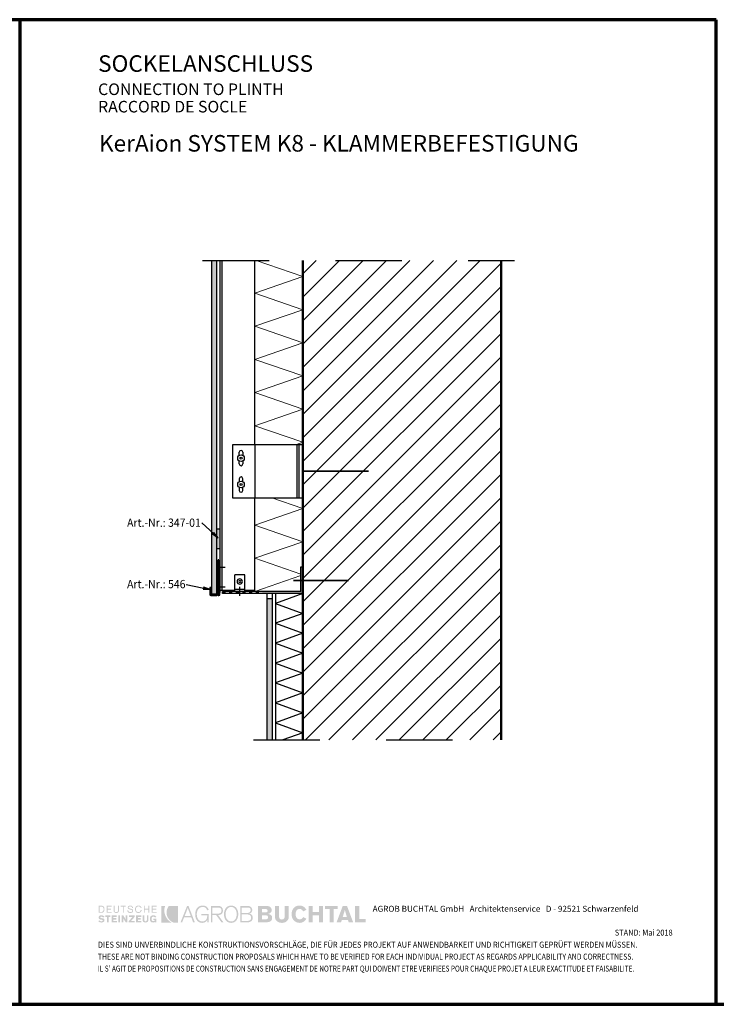
# Model space of a CAD drawing. Units: metres. Extents: x -7.9 to 6.8, y 0.7 to 2.2.
# Drawn here: x 0.5 to 1.5, y 0.7 to 2.2 of the extents above; entities that cross this region are included whole.
import ezdxf

# ---------------------------------------------------------------- set-up
doc = ezdxf.new("R2010")
doc.units = ezdxf.units.M
for name, pattern in [('AUSGEZOGEN', [0]), ('STRICHPUNKT2_S5', [0.05, 0.035, -0.005, 0.005, -0.005]), ('VERDECKT2_S2', [0.015, 0.01, -0.005])]:
    doc.linetypes.add(name, pattern=pattern)
for name, color, linetype in [('XR$10$TB_1109_1', 7, 'AUSGEZOGEN'), ('XR$8$TB_1107_1', 7, 'AUSGEZOGEN'), ('XR$9$TB_1108_1', 7, 'AUSGEZOGEN')]:
    doc.layers.add(name, color=color, linetype=linetype)
doc.styles.add('ARIAL', font='ARIAL.TTF')

msp = doc.modelspace()

# ---------------------------------------------------------------- hatches: boundary and pattern name
at = {"layer": 'XR$9$TB_1108_1', "linetype": 'AUSGEZOGEN', "lineweight": 25, "transparency": 33554687}
msp.add_hatch(color=9, dxfattribs=at).paths.add_polyline_path([(0.7712, 1.33693), (0.77119, 1.84003), (0.76319, 1.84003), (0.7632, 1.33693)])
at = {"layer": 'XR$9$TB_1108_1', "linetype": 'STRICHPUNKT2_S5', "lineweight": -3, "transparency": 33554687}
h = msp.add_hatch(dxfattribs=at)
h.set_pattern_fill('SCHRAFFUR_3', scale=0.005, angle=315, style=0, pattern_type=2)
h.set_pattern_definition([(45, (0, 0), (-0.0353553, 0.0353553), []), (45, (-0.01768, 0.01768), (-0.0353553, 0.0353553), [])])
h.paths.add_polyline_path([(1.1996, 1.11695), (1.1996, 1.84003), (0.9006, 1.84003), (0.9006, 1.11695)], flags=0)
at = {"layer": 'XR$9$TB_1108_1', "linetype": 'AUSGEZOGEN', "lineweight": -3, "transparency": 33554687}
for color, points in [(7, [(0.76456, 1.42745), (0.77335, 1.42151), (0.76658, 1.42967)]), (8, [(0.7756, 1.40493), (0.7756, 1.43493), (0.7712, 1.43493), (0.7712, 1.40493)]), (7, [(0.75079, 1.34424), (0.76136, 1.34348), (0.75142, 1.34717)])]:
    msp.add_hatch(color=color, dxfattribs=at).paths.add_polyline_path(points)
at = {"layer": 'XR$9$TB_1108_1', "linetype": 'STRICHPUNKT2_S5', "lineweight": 25, "true_color": 0x000000, "transparency": 33554687}
for points in [[(0.8976, 1.37773), (0.8976, 1.34073), (0.8396, 1.34073), (0.8396, 1.33773), (0.9006, 1.33773), (0.9006, 1.37773)], [(0.7846, 1.33773), (0.7846, 1.34073), (0.7796, 1.34073), (0.7796, 1.33773)], [(0.7946, 1.33773), (0.7946, 1.34073), (0.7896, 1.34073), (0.7896, 1.33773)], [(0.8046, 1.33773), (0.8046, 1.34073), (0.7996, 1.34073), (0.7996, 1.33773)], [(0.8146, 1.33773), (0.8146, 1.34073), (0.8096, 1.34073), (0.8096, 1.33773)], [(0.8246, 1.33773), (0.8246, 1.34073), (0.8196, 1.34073), (0.8196, 1.33773)], [(0.8346, 1.33773), (0.8346, 1.34073), (0.8296, 1.34073), (0.8296, 1.33773)]]:
    msp.add_hatch(color=18, dxfattribs=at).paths.add_polyline_path(points)
at = {"layer": 'XR$9$TB_1108_1', "linetype": 'STRICHPUNKT2_S5', "lineweight": 25, "transparency": 33554687}
msp.add_hatch(color=9, dxfattribs=at).paths.add_polyline_path([(0.8546, 1.11695), (0.8546, 1.32973), (0.8466, 1.32973), (0.8466, 1.11695)])
at = {"layer": 'XR$9$TB_1108_1', "linetype": 'AUSGEZOGEN', "lineweight": 35, "true_color": 0x000000, "transparency": 33554687}
h = msp.add_hatch(color=18, dxfattribs=at)
h.paths.add_polyline_path([(0.59328, 0.85609), (0.59728, 0.85609), (0.59785, 0.85612), (0.59838, 0.8562), (0.59888, 0.85633), (0.59933, 0.85651), (0.59974, 0.85673), (0.60011, 0.85701), (0.60074, 0.85766), (0.60099, 0.85803), (0.60121, 0.85845), (0.60154, 0.85934), (0.60174, 0.86034), (0.6018, 0.86141), (0.60174, 0.86256), (0.60154, 0.86359), (0.60139, 0.86406), (0.60121, 0.8645), (0.60099, 0.8649), (0.60074, 0.86527), (0.60011, 0.86589), (0.59974, 0.86614), (0.59933, 0.86635), (0.59888, 0.86652), (0.59838, 0.86664), (0.59728, 0.86674), (0.59328, 0.86674)])
h.paths.add_polyline_path([(0.60499, 0.85609), (0.61271, 0.85609), (0.61271, 0.85742), (0.60659, 0.85742), (0.60659, 0.86088), (0.61164, 0.86088), (0.61164, 0.86221), (0.60659, 0.86221), (0.60659, 0.86541), (0.61244, 0.86541), (0.61244, 0.86674), (0.60499, 0.86674)])
h.paths.add_polyline_path([(0.62228, 0.86674), (0.62228, 0.85982), (0.62225, 0.85917), (0.62214, 0.85862), (0.62193, 0.85815), (0.62165, 0.85779), (0.62128, 0.85751), (0.62083, 0.85731), (0.62028, 0.85719), (0.61963, 0.85716), (0.61898, 0.85719), (0.61843, 0.85731), (0.61797, 0.85751), (0.61759, 0.85779), (0.61732, 0.85815), (0.61712, 0.85862), (0.61701, 0.85917), (0.61696, 0.85982), (0.61696, 0.86674), (0.61563, 0.86674), (0.61563, 0.85955), (0.61571, 0.8587), (0.61592, 0.85796), (0.61626, 0.85732), (0.61673, 0.85679), (0.61731, 0.85638), (0.618, 0.85607), (0.61877, 0.85589), (0.61963, 0.85583), (0.62049, 0.85589), (0.62126, 0.85607), (0.62194, 0.85638), (0.62252, 0.85679), (0.62299, 0.85732), (0.62333, 0.85796), (0.62355, 0.8587), (0.62362, 0.85955), (0.62362, 0.86674)])
h.paths.add_polyline_path([(0.62628, 0.86674), (0.62628, 0.86541), (0.62947, 0.86541), (0.62947, 0.85609), (0.6308, 0.85609), (0.6308, 0.86541), (0.63399, 0.86541), (0.63399, 0.86674)])
h.paths.add_polyline_path([(0.63699, 0.86317), (0.6372, 0.86265), (0.63753, 0.86224), (0.63795, 0.8619), (0.63846, 0.86163), (0.63903, 0.86143), (0.64024, 0.86111), (0.64146, 0.86084), (0.64203, 0.86068), (0.64253, 0.86048), (0.64296, 0.86023), (0.64329, 0.85991), (0.6435, 0.85952), (0.64357, 0.85902), (0.64351, 0.85856), (0.64334, 0.85817), (0.64308, 0.85784), (0.64274, 0.85759), (0.64233, 0.85739), (0.64188, 0.85727), (0.64141, 0.85718), (0.64091, 0.85716), (0.64024, 0.85719), (0.63966, 0.85731), (0.63915, 0.85751), (0.63872, 0.85779), (0.63836, 0.85815), (0.63806, 0.85862), (0.63785, 0.85917), (0.63772, 0.85982), (0.63639, 0.85955), (0.63648, 0.85863), (0.6366, 0.85822), (0.63675, 0.85785), (0.63696, 0.85751), (0.63719, 0.8572), (0.63775, 0.85669), (0.63842, 0.8563), (0.63919, 0.85604), (0.64002, 0.85588), (0.64091, 0.85583), (0.64169, 0.85588), (0.64243, 0.85603), (0.64311, 0.85629), (0.64371, 0.85666), (0.6442, 0.85714), (0.64458, 0.85773), (0.64471, 0.85808), (0.64482, 0.85845), (0.6449, 0.85929), (0.64482, 0.86001), (0.64461, 0.86061), (0.64428, 0.86108), (0.64386, 0.86146), (0.64336, 0.86175), (0.6428, 0.86198), (0.64157, 0.86231), (0.64035, 0.86258), (0.6398, 0.86273), (0.63929, 0.86292), (0.63886, 0.86315), (0.63853, 0.86346), (0.63832, 0.86385), (0.63825, 0.86435), (0.63831, 0.8647), (0.63848, 0.865), (0.63872, 0.86523), (0.63904, 0.86541), (0.63942, 0.86553), (0.63982, 0.86561), (0.64065, 0.86567), (0.64122, 0.86565), (0.64173, 0.86556), (0.64219, 0.86542), (0.64257, 0.86521), (0.64288, 0.86491), (0.64311, 0.86455), (0.64326, 0.86409), (0.6433, 0.86354), (0.6449, 0.86354), (0.64465, 0.86438), (0.64431, 0.8651), (0.64388, 0.86569), (0.64337, 0.86617), (0.64278, 0.86653), (0.64213, 0.8668), (0.64142, 0.86695), (0.64065, 0.867), (0.63995, 0.86696), (0.63927, 0.8668), (0.63865, 0.86655), (0.63808, 0.86621), (0.63761, 0.86576), (0.63724, 0.86521), (0.637, 0.86456), (0.63692, 0.8638)])
h.paths.add_polyline_path([(0.64922, 0.86228), (0.6494, 0.86309), (0.64972, 0.86381), (0.65016, 0.86444), (0.65071, 0.86496), (0.6514, 0.86534), (0.65222, 0.86558), (0.65315, 0.86567), (0.65365, 0.86564), (0.65417, 0.86552), (0.65467, 0.86533), (0.65515, 0.86507), (0.65557, 0.86474), (0.65592, 0.86433), (0.65618, 0.86384), (0.65634, 0.86327), (0.65768, 0.86354), (0.65741, 0.86438), (0.65704, 0.8651), (0.65657, 0.86569), (0.65601, 0.86617), (0.65538, 0.86653), (0.65468, 0.8668), (0.65393, 0.86695), (0.65315, 0.867), (0.65252, 0.86697), (0.65192, 0.86689), (0.65137, 0.86676), (0.65086, 0.86658), (0.65038, 0.86635), (0.64994, 0.86608), (0.64955, 0.86576), (0.64919, 0.86541), (0.64887, 0.86501), (0.6486, 0.86458), (0.64837, 0.86413), (0.64818, 0.86363), (0.64791, 0.86257), (0.64783, 0.86141), (0.64791, 0.86026), (0.64818, 0.8592), (0.64837, 0.8587), (0.6486, 0.85824), (0.64887, 0.85781), (0.64919, 0.85742), (0.64955, 0.85707), (0.64994, 0.85675), (0.65038, 0.85648), (0.65086, 0.85625), (0.65137, 0.85607), (0.65192, 0.85594), (0.65252, 0.85585), (0.65315, 0.85583), (0.65395, 0.8559), (0.65472, 0.85612), (0.65546, 0.85647), (0.65615, 0.85695), (0.65675, 0.85757), (0.65726, 0.8583), (0.65767, 0.85913), (0.65794, 0.86009), (0.65634, 0.86009), (0.65619, 0.85943), (0.65595, 0.85884), (0.65563, 0.85834), (0.65525, 0.85792), (0.65479, 0.85759), (0.65429, 0.85736), (0.65374, 0.85721), (0.65315, 0.85716), (0.65222, 0.85724), (0.6514, 0.85748), (0.65071, 0.85787), (0.65016, 0.85839), (0.64972, 0.85901), (0.6494, 0.85974), (0.64922, 0.86054), (0.64916, 0.86141)])
h.paths.add_polyline_path([(0.66113, 0.85609), (0.66246, 0.85609), (0.66246, 0.86088), (0.66804, 0.86088), (0.66804, 0.85609), (0.66965, 0.85609), (0.66965, 0.86674), (0.66804, 0.86674), (0.66804, 0.86221), (0.66246, 0.86221), (0.66246, 0.86674), (0.66113, 0.86674)])
h.paths.add_polyline_path([(0.6731, 0.85609), (0.68056, 0.85609), (0.68056, 0.85742), (0.67444, 0.85742), (0.67444, 0.86088), (0.67975, 0.86088), (0.67975, 0.86221), (0.67444, 0.86221), (0.67444, 0.86541), (0.68056, 0.86541), (0.68056, 0.86674), (0.6731, 0.86674)])
h.paths.add_polyline_path([(0.59581, 0.84853), (0.59551, 0.84882), (0.59544, 0.84898), (0.59542, 0.84918), (0.59546, 0.84945), (0.59559, 0.84968), (0.59577, 0.84986), (0.59601, 0.85001), (0.59653, 0.85018), (0.59701, 0.85024), (0.5978, 0.85015), (0.59818, 0.85003), (0.59854, 0.84987), (0.59918, 0.84945), (0.59967, 0.84891), (0.6018, 0.85024), (0.60129, 0.85072), (0.60076, 0.85114), (0.60021, 0.85149), (0.59964, 0.85181), (0.59905, 0.85204), (0.59847, 0.85223), (0.59787, 0.85233), (0.59728, 0.85236), (0.59641, 0.85232), (0.5956, 0.85216), (0.59488, 0.85191), (0.59425, 0.85154), (0.59373, 0.85105), (0.59335, 0.85046), (0.59321, 0.85012), (0.5931, 0.84974), (0.59302, 0.84891), (0.59307, 0.84833), (0.59323, 0.84781), (0.59348, 0.84735), (0.59381, 0.84693), (0.59424, 0.84658), (0.59474, 0.84631), (0.59533, 0.8461), (0.59597, 0.84596), (0.5981, 0.84552), (0.59857, 0.84541), (0.59889, 0.84524), (0.59908, 0.845), (0.59914, 0.84465), (0.59909, 0.84437), (0.59896, 0.84411), (0.59876, 0.84388), (0.5985, 0.84369), (0.59822, 0.84353), (0.5979, 0.84342), (0.59728, 0.84332), (0.59637, 0.84342), (0.59598, 0.84353), (0.59561, 0.84369), (0.59496, 0.84411), (0.59435, 0.84465), (0.59222, 0.84359), (0.59281, 0.84304), (0.59338, 0.84258), (0.59394, 0.84222), (0.59452, 0.84192), (0.5951, 0.84171), (0.5957, 0.84157), (0.59633, 0.84148), (0.59701, 0.84146), (0.59775, 0.84149), (0.59854, 0.84159), (0.59935, 0.84179), (0.60011, 0.84212), (0.60045, 0.84234), (0.60078, 0.8426), (0.60106, 0.8429), (0.60132, 0.84326), (0.60152, 0.84365), (0.60167, 0.84411), (0.60176, 0.84462), (0.6018, 0.84518), (0.60176, 0.84561), (0.60166, 0.846), (0.60151, 0.84633), (0.60131, 0.84662), (0.60105, 0.84688), (0.60077, 0.8471), (0.60009, 0.84745), (0.59933, 0.84768), (0.59852, 0.84786), (0.59701, 0.84811), (0.59631, 0.8483)])
h.paths.add_polyline_path([(0.60819, 0.84997), (0.61084, 0.84997), (0.61084, 0.8521), (0.60286, 0.8521), (0.60286, 0.84997), (0.60552, 0.84997), (0.60552, 0.84173), (0.60819, 0.84173)])
h.paths.add_polyline_path([(0.61271, 0.84173), (0.62069, 0.84173), (0.62069, 0.84359), (0.6151, 0.84359), (0.6151, 0.84598), (0.61989, 0.84598), (0.61989, 0.84811), (0.6151, 0.84811), (0.6151, 0.84997), (0.62016, 0.84997), (0.62016, 0.8521), (0.61271, 0.8521)])
h.paths.add_polyline_path([(0.62255, 0.84173), (0.62521, 0.84173), (0.62521, 0.8521), (0.62255, 0.8521)])
h.paths.add_polyline_path([(0.63, 0.84173), (0.63, 0.84811), (0.63372, 0.84173), (0.63639, 0.84173), (0.63639, 0.8521), (0.63399, 0.8521), (0.63399, 0.84545), (0.63027, 0.8521), (0.6276, 0.8521), (0.6276, 0.84173)])
h.paths.add_polyline_path([(0.6473, 0.84997), (0.6473, 0.8521), (0.63878, 0.8521), (0.63878, 0.84997), (0.6441, 0.84997), (0.63851, 0.84359), (0.63851, 0.84173), (0.6473, 0.84173), (0.6473, 0.84359), (0.64171, 0.84359)])
h.paths.add_polyline_path([(0.64942, 0.84173), (0.65741, 0.84173), (0.65741, 0.84359), (0.65209, 0.84359), (0.65209, 0.84598), (0.6566, 0.84598), (0.6566, 0.84811), (0.65209, 0.84811), (0.65209, 0.84997), (0.65714, 0.84997), (0.65714, 0.8521), (0.64942, 0.8521)])
h.paths.add_polyline_path([(0.66193, 0.8521), (0.65927, 0.8521), (0.65927, 0.84518), (0.6593, 0.84471), (0.65938, 0.84426), (0.65951, 0.84385), (0.65967, 0.84348), (0.66014, 0.84284), (0.66074, 0.84233), (0.66142, 0.84194), (0.66218, 0.84167), (0.66299, 0.84151), (0.66379, 0.84146), (0.66451, 0.84151), (0.66524, 0.84167), (0.66596, 0.84194), (0.66662, 0.84233), (0.66719, 0.84284), (0.66764, 0.84348), (0.66782, 0.84385), (0.66794, 0.84426), (0.66802, 0.84471), (0.66804, 0.84518), (0.66804, 0.8521), (0.66565, 0.8521), (0.66565, 0.84545), (0.66563, 0.84506), (0.66555, 0.84467), (0.66542, 0.84431), (0.66522, 0.84398), (0.66497, 0.84372), (0.66465, 0.84351), (0.66425, 0.84337), (0.66379, 0.84332), (0.66333, 0.84337), (0.66294, 0.84351), (0.66262, 0.84372), (0.66237, 0.84398), (0.66216, 0.84431), (0.66204, 0.84467), (0.66195, 0.84506), (0.66193, 0.84545)])
h.paths.add_polyline_path([(0.67025, 0.84563), (0.67047, 0.84461), (0.67065, 0.84413), (0.67085, 0.84369), (0.67109, 0.84329), (0.67138, 0.84292), (0.67205, 0.8423), (0.67244, 0.84205), (0.67287, 0.84184), (0.67334, 0.84168), (0.67384, 0.84156), (0.67497, 0.84146), (0.67591, 0.84151), (0.67673, 0.84169), (0.67709, 0.84184), (0.6774, 0.84202), (0.67767, 0.84225), (0.67789, 0.84253), (0.67789, 0.84173), (0.68003, 0.84173), (0.68003, 0.84732), (0.6755, 0.84732), (0.6755, 0.84545), (0.67763, 0.84545), (0.67757, 0.84499), (0.67741, 0.8446), (0.67717, 0.84428), (0.67687, 0.84402), (0.67653, 0.84383), (0.67617, 0.84369), (0.6755, 0.84359), (0.67485, 0.84364), (0.6743, 0.84383), (0.67383, 0.84411), (0.67347, 0.84449), (0.67319, 0.84495), (0.67299, 0.84549), (0.67287, 0.84611), (0.67284, 0.84678), (0.67289, 0.84762), (0.67303, 0.84833), (0.67326, 0.84893), (0.67357, 0.84941), (0.67395, 0.84977), (0.67441, 0.85004), (0.67492, 0.85019), (0.6755, 0.85024), (0.67624, 0.85015), (0.67658, 0.85003), (0.67689, 0.84987), (0.67744, 0.84945), (0.67789, 0.84891), (0.68003, 0.84971), (0.67959, 0.85036), (0.67912, 0.85091), (0.6786, 0.85137), (0.67803, 0.85173), (0.67741, 0.85202), (0.67673, 0.85222), (0.676, 0.85233), (0.67523, 0.85236), (0.6746, 0.85234), (0.67403, 0.85225), (0.67349, 0.85213), (0.67298, 0.85194), (0.67252, 0.85171), (0.67211, 0.85144), (0.67174, 0.85113), (0.67141, 0.85077), (0.67111, 0.85038), (0.67087, 0.84996), (0.67066, 0.84949), (0.67048, 0.849), (0.67025, 0.84794), (0.67018, 0.84678)])
h.paths.add_polyline_path([(0.59701, 0.86541), (0.59784, 0.86533), (0.59856, 0.86511), (0.59915, 0.86478), (0.59964, 0.86431), (0.60001, 0.86373), (0.60026, 0.86304), (0.60042, 0.86228), (0.60046, 0.86141), (0.60042, 0.86055), (0.60026, 0.85978), (0.60001, 0.8591), (0.59964, 0.85852), (0.59915, 0.85805), (0.59856, 0.85771), (0.59784, 0.85749), (0.59701, 0.85742), (0.59461, 0.85742), (0.59461, 0.86541)], flags=16)
at = {"layer": 'XR$9$TB_1108_1', "linetype": 'AUSGEZOGEN', "lineweight": 35, "transparency": 33554687}
for points in [[(0.68747, 0.84146), (0.70264, 0.84146), (0.70136, 0.8423), (0.70011, 0.84321), (0.69891, 0.84422), (0.69778, 0.84532), (0.69672, 0.84651), (0.69575, 0.84782), (0.69488, 0.84924), (0.69412, 0.85077), (0.69366, 0.85177), (0.69325, 0.85278), (0.6929, 0.85378), (0.69261, 0.85479), (0.69221, 0.85682), (0.69202, 0.85882), (0.69206, 0.8608), (0.69229, 0.86274), (0.69271, 0.86464), (0.693, 0.86556), (0.69333, 0.86647), (0.68747, 0.86647)], [(0.70004, 0.84517), (0.70125, 0.84406), (0.70258, 0.84305), (0.70401, 0.84219), (0.70556, 0.84146), (0.71248, 0.84146), (0.71248, 0.86647), (0.69891, 0.86647), (0.69835, 0.86583), (0.69788, 0.86511), (0.69705, 0.86354), (0.69668, 0.86274), (0.69635, 0.86193), (0.69607, 0.86111), (0.69584, 0.86029), (0.69552, 0.85864), (0.69539, 0.85699), (0.69542, 0.85534), (0.69562, 0.85373), (0.69599, 0.85214), (0.69651, 0.85061), (0.69719, 0.84913), (0.69801, 0.84772), (0.69896, 0.8464)]]:
    msp.add_hatch(color=3, dxfattribs=at).paths.add_polyline_path(points)
at = {"layer": 'XR$9$TB_1108_1', "linetype": 'AUSGEZOGEN', "lineweight": 35, "true_color": 0x000000, "transparency": 33554687}
h = msp.add_hatch(color=18, dxfattribs=at)
h.paths.add_polyline_path([(0.72632, 0.86647), (0.71647, 0.84173), (0.71886, 0.84173), (0.72179, 0.84918), (0.7327, 0.84918), (0.73536, 0.84173), (0.73803, 0.84173), (0.72844, 0.86647)])
h.paths.add_polyline_path([(0.74095, 0.85397), (0.74098, 0.85492), (0.74108, 0.85588), (0.74123, 0.85685), (0.74146, 0.85781), (0.74175, 0.85873), (0.74211, 0.85964), (0.74254, 0.8605), (0.74304, 0.86131), (0.74362, 0.86206), (0.74426, 0.86275), (0.74498, 0.86337), (0.74577, 0.86388), (0.74664, 0.8643), (0.7476, 0.86461), (0.74862, 0.8648), (0.74973, 0.86488), (0.75105, 0.86479), (0.75223, 0.86457), (0.75277, 0.86439), (0.75328, 0.86417), (0.75374, 0.86391), (0.75418, 0.86361), (0.75497, 0.86287), (0.75564, 0.86195), (0.7562, 0.86085), (0.75665, 0.85955), (0.75904, 0.86088), (0.7583, 0.86229), (0.75743, 0.86352), (0.75647, 0.86457), (0.75594, 0.86503), (0.75538, 0.86544), (0.7548, 0.8658), (0.75417, 0.86611), (0.75351, 0.86639), (0.75283, 0.86661), (0.75135, 0.8669), (0.74973, 0.867), (0.74833, 0.86693), (0.74704, 0.86672), (0.74583, 0.86637), (0.74473, 0.8659), (0.74372, 0.86532), (0.74281, 0.86463), (0.74198, 0.86385), (0.74125, 0.86298), (0.74061, 0.86203), (0.74006, 0.86101), (0.73959, 0.85994), (0.73922, 0.8588), (0.73892, 0.85764), (0.73872, 0.85643), (0.73859, 0.8552), (0.73856, 0.85397), (0.73859, 0.85263), (0.73872, 0.85134), (0.73892, 0.85009), (0.73921, 0.84889), (0.73957, 0.84776), (0.74003, 0.84669), (0.74056, 0.84568), (0.74119, 0.84475), (0.74188, 0.84391), (0.74267, 0.84316), (0.74355, 0.84251), (0.7445, 0.84195), (0.74555, 0.84152), (0.74668, 0.84119), (0.74789, 0.841), (0.7492, 0.84092), (0.7503, 0.84099), (0.75141, 0.84118), (0.75249, 0.8415), (0.75352, 0.84196), (0.75448, 0.84255), (0.75534, 0.84329), (0.75607, 0.84416), (0.75637, 0.84465), (0.75665, 0.84518), (0.75665, 0.84173), (0.75877, 0.84173), (0.75877, 0.8545), (0.7476, 0.8545), (0.7476, 0.85236), (0.75665, 0.85236), (0.75665, 0.85104), (0.75655, 0.8497), (0.75623, 0.84833), (0.75599, 0.84766), (0.75569, 0.847), (0.75534, 0.84636), (0.75492, 0.84575), (0.75444, 0.84518), (0.75389, 0.84467), (0.75329, 0.84421), (0.75261, 0.84382), (0.75187, 0.8435), (0.75104, 0.84326), (0.75016, 0.8431), (0.7492, 0.84306), (0.74814, 0.84312), (0.74717, 0.84331), (0.74626, 0.84363), (0.74544, 0.84405), (0.74469, 0.84457), (0.74402, 0.84517), (0.74341, 0.84586), (0.74288, 0.84661), (0.74241, 0.84743), (0.74202, 0.84829), (0.74168, 0.8492), (0.74141, 0.85013), (0.74121, 0.85108), (0.74107, 0.85204), (0.74097, 0.85301)])
h.paths.add_polyline_path([(0.76223, 0.84173), (0.76462, 0.84173), (0.76462, 0.85263), (0.77021, 0.85263), (0.7782, 0.84173), (0.78112, 0.84173), (0.77314, 0.85263), (0.77475, 0.85283), (0.77549, 0.85301), (0.77618, 0.85323), (0.77682, 0.8535), (0.7774, 0.85382), (0.77794, 0.85419), (0.77843, 0.8546), (0.77887, 0.85506), (0.77924, 0.85556), (0.77957, 0.85611), (0.77984, 0.85672), (0.78005, 0.85736), (0.78021, 0.85804), (0.7803, 0.85878), (0.78032, 0.85955), (0.78022, 0.86085), (0.77991, 0.86209), (0.77967, 0.86269), (0.77939, 0.86326), (0.77903, 0.8638), (0.77863, 0.86431), (0.77816, 0.86478), (0.77764, 0.86519), (0.77705, 0.86556), (0.7764, 0.86588), (0.77568, 0.86613), (0.7749, 0.86631), (0.77406, 0.86643), (0.77314, 0.86647), (0.76223, 0.86647)])
h.paths.add_polyline_path([(0.78208, 0.85149), (0.78229, 0.85029), (0.78258, 0.84912), (0.78295, 0.848), (0.78341, 0.84691), (0.78395, 0.8459), (0.78458, 0.84495), (0.7853, 0.84408), (0.7861, 0.8433), (0.787, 0.84261), (0.78798, 0.84203), (0.78906, 0.84157), (0.79023, 0.84122), (0.79148, 0.841), (0.79282, 0.84092), (0.79413, 0.841), (0.79535, 0.84122), (0.79647, 0.84157), (0.79752, 0.84203), (0.79847, 0.84261), (0.79935, 0.8433), (0.80014, 0.84408), (0.80083, 0.84495), (0.80146, 0.8459), (0.80199, 0.84691), (0.80245, 0.848), (0.80281, 0.84912), (0.8031, 0.85029), (0.80331, 0.85149), (0.80343, 0.85272), (0.80346, 0.85397), (0.80343, 0.8552), (0.80331, 0.85643), (0.8031, 0.85764), (0.80281, 0.8588), (0.80245, 0.85994), (0.80199, 0.86101), (0.80146, 0.86203), (0.80083, 0.86298), (0.80014, 0.86385), (0.79935, 0.86463), (0.79847, 0.86532), (0.79752, 0.8659), (0.79647, 0.86637), (0.79535, 0.86672), (0.79413, 0.86693), (0.79282, 0.867), (0.79148, 0.86693), (0.79023, 0.86672), (0.78906, 0.86637), (0.78798, 0.8659), (0.787, 0.86532), (0.7861, 0.86463), (0.7853, 0.86385), (0.78458, 0.86298), (0.78395, 0.86203), (0.78341, 0.86101), (0.78295, 0.85994), (0.78258, 0.8588), (0.78229, 0.85764), (0.78208, 0.85643), (0.78196, 0.8552), (0.78193, 0.85397), (0.78196, 0.85272)])
h.paths.add_polyline_path([(0.8173, 0.84173), (0.81831, 0.84177), (0.81924, 0.84187), (0.82011, 0.84204), (0.8209, 0.84228), (0.82163, 0.84257), (0.82229, 0.84292), (0.82287, 0.84331), (0.82338, 0.84375), (0.82384, 0.84424), (0.82423, 0.84475), (0.82456, 0.8453), (0.82482, 0.84588), (0.82502, 0.84647), (0.82517, 0.8471), (0.82525, 0.84773), (0.82528, 0.84838), (0.82521, 0.84963), (0.82498, 0.8508), (0.8248, 0.85135), (0.82458, 0.85186), (0.82432, 0.85235), (0.82402, 0.8528), (0.82367, 0.85322), (0.82328, 0.8536), (0.82284, 0.85395), (0.82237, 0.85425), (0.82184, 0.85452), (0.82126, 0.85473), (0.82064, 0.8549), (0.81996, 0.85503), (0.82108, 0.85529), (0.82156, 0.85547), (0.82201, 0.85568), (0.8228, 0.85618), (0.82342, 0.85683), (0.8239, 0.85759), (0.82408, 0.85802), (0.82423, 0.85847), (0.82442, 0.85948), (0.82448, 0.86062), (0.82444, 0.86125), (0.82425, 0.86209), (0.8241, 0.86256), (0.82388, 0.86305), (0.8236, 0.86355), (0.82326, 0.86404), (0.82283, 0.86452), (0.82231, 0.86497), (0.82171, 0.86538), (0.821, 0.86574), (0.82019, 0.86604), (0.81926, 0.86627), (0.81822, 0.86642), (0.81704, 0.86647), (0.80639, 0.86647), (0.80639, 0.84173)])
h.paths.add_polyline_path([(0.83327, 0.84173), (0.84444, 0.84173), (0.84671, 0.84181), (0.84774, 0.84193), (0.84871, 0.8421), (0.84961, 0.84232), (0.85044, 0.84258), (0.8512, 0.8429), (0.85189, 0.84329), (0.8525, 0.84373), (0.85303, 0.84423), (0.85349, 0.8448), (0.85387, 0.84543), (0.85416, 0.84613), (0.85437, 0.8469), (0.85451, 0.84773), (0.85455, 0.84865), (0.85452, 0.84931), (0.85443, 0.84995), (0.85428, 0.85052), (0.85408, 0.85105), (0.85383, 0.85154), (0.85354, 0.85198), (0.8532, 0.85237), (0.85282, 0.85273), (0.8524, 0.85305), (0.85195, 0.85333), (0.85147, 0.85356), (0.85096, 0.85377), (0.84987, 0.85407), (0.84869, 0.85423), (0.84869, 0.8545), (0.84983, 0.85484), (0.85084, 0.85526), (0.8517, 0.85577), (0.85242, 0.85639), (0.85299, 0.85713), (0.85322, 0.85753), (0.85341, 0.85798), (0.85367, 0.85896), (0.85375, 0.86009), (0.85371, 0.8609), (0.85359, 0.86165), (0.8534, 0.86235), (0.85314, 0.86299), (0.85281, 0.86357), (0.8524, 0.86409), (0.85194, 0.86456), (0.85142, 0.86497), (0.85085, 0.86533), (0.85021, 0.86565), (0.84954, 0.8659), (0.84881, 0.8661), (0.84724, 0.86638), (0.84551, 0.86647), (0.83327, 0.86647)])
h.paths.add_polyline_path([(0.85881, 0.85024), (0.85887, 0.84904), (0.85905, 0.84793), (0.85936, 0.84691), (0.85976, 0.84598), (0.86025, 0.84513), (0.86083, 0.84437), (0.86148, 0.84369), (0.86219, 0.84309), (0.86297, 0.84256), (0.8638, 0.84212), (0.86465, 0.84175), (0.86554, 0.84145), (0.86644, 0.84122), (0.86736, 0.84105), (0.86828, 0.84096), (0.86918, 0.84092), (0.87009, 0.84096), (0.87101, 0.84105), (0.87192, 0.84122), (0.87282, 0.84145), (0.87371, 0.84175), (0.87457, 0.84212), (0.87539, 0.84256), (0.87616, 0.84309), (0.87689, 0.84369), (0.87754, 0.84437), (0.87811, 0.84513), (0.87861, 0.84598), (0.87901, 0.84691), (0.87931, 0.84793), (0.8795, 0.84904), (0.87956, 0.85024), (0.87956, 0.86647), (0.87344, 0.86647), (0.87344, 0.85077), (0.87339, 0.8498), (0.87322, 0.8489), (0.87294, 0.84809), (0.87251, 0.84738), (0.87193, 0.8468), (0.87158, 0.84656), (0.8712, 0.84636), (0.87076, 0.8462), (0.87028, 0.84608), (0.86918, 0.84598), (0.86808, 0.84608), (0.86761, 0.8462), (0.86717, 0.84636), (0.86678, 0.84656), (0.86644, 0.8468), (0.86586, 0.84738), (0.86543, 0.84809), (0.86514, 0.8489), (0.86498, 0.8498), (0.86492, 0.85077), (0.86492, 0.86647), (0.85881, 0.86647)])
h.paths.add_polyline_path([(0.88994, 0.85397), (0.88997, 0.85498), (0.89006, 0.85591), (0.89021, 0.85678), (0.89041, 0.85757), (0.89065, 0.85829), (0.89096, 0.85894), (0.8913, 0.85953), (0.8917, 0.86005), (0.89213, 0.86051), (0.8926, 0.86089), (0.8931, 0.86122), (0.89364, 0.86149), (0.89421, 0.86169), (0.8948, 0.86184), (0.89542, 0.86192), (0.89606, 0.86195), (0.89686, 0.86187), (0.89763, 0.86166), (0.89838, 0.86133), (0.89908, 0.86088), (0.89972, 0.86033), (0.90028, 0.8597), (0.90075, 0.859), (0.90111, 0.85822), (0.90616, 0.86062), (0.90523, 0.86204), (0.90421, 0.8633), (0.90309, 0.86439), (0.9025, 0.86487), (0.90187, 0.86531), (0.90122, 0.86569), (0.90055, 0.86603), (0.89983, 0.86632), (0.89909, 0.86656), (0.89832, 0.86675), (0.89751, 0.86689), (0.89667, 0.86697), (0.89579, 0.867), (0.89438, 0.86693), (0.89306, 0.86673), (0.89182, 0.86639), (0.89066, 0.86594), (0.88959, 0.86537), (0.88861, 0.8647), (0.88771, 0.86393), (0.88691, 0.86308), (0.88619, 0.86214), (0.88557, 0.86113), (0.88504, 0.86005), (0.8846, 0.85892), (0.88426, 0.85773), (0.88401, 0.85651), (0.88387, 0.85525), (0.88381, 0.85397), (0.88387, 0.85268), (0.88402, 0.85142), (0.88429, 0.85019), (0.88465, 0.84901), (0.88511, 0.84788), (0.88567, 0.8468), (0.88632, 0.84579), (0.88707, 0.84485), (0.88792, 0.84399), (0.88886, 0.84323), (0.88988, 0.84255), (0.891, 0.842), (0.8922, 0.84154), (0.89349, 0.84121), (0.89487, 0.841), (0.89632, 0.84092), (0.89707, 0.84095), (0.8978, 0.84103), (0.89925, 0.84136), (0.89994, 0.8416), (0.90063, 0.8419), (0.9013, 0.84223), (0.90194, 0.84263), (0.90317, 0.84353), (0.90429, 0.84463), (0.90529, 0.84589), (0.90575, 0.84658), (0.90616, 0.84732), (0.90138, 0.84971), (0.90092, 0.84887), (0.90036, 0.84816), (0.89973, 0.84756), (0.89904, 0.84708), (0.89834, 0.84671), (0.89763, 0.84646), (0.89696, 0.8463), (0.89632, 0.84625), (0.89542, 0.8463), (0.89459, 0.84644), (0.89385, 0.84667), (0.89319, 0.84697), (0.8926, 0.84735), (0.89208, 0.84778), (0.89162, 0.84827), (0.89123, 0.84881), (0.8909, 0.84939), (0.89063, 0.85), (0.8904, 0.85064), (0.89022, 0.8513), (0.89, 0.85264)])
h.paths.add_polyline_path([(0.90962, 0.84173), (0.91574, 0.84173), (0.91574, 0.8521), (0.92506, 0.8521), (0.92506, 0.84173), (0.93118, 0.84173), (0.93118, 0.86647), (0.92506, 0.86647), (0.92506, 0.85742), (0.91574, 0.85742), (0.91574, 0.86647), (0.90962, 0.86647)])
h.paths.add_polyline_path([(0.94714, 0.86168), (0.95353, 0.86168), (0.95353, 0.86647), (0.93436, 0.86647), (0.93436, 0.86168), (0.94102, 0.86168), (0.94102, 0.84173), (0.94714, 0.84173)])
h.paths.add_polyline_path([(0.95166, 0.84173), (0.95832, 0.84173), (0.95965, 0.84545), (0.96869, 0.84545), (0.97002, 0.84173), (0.97667, 0.84173), (0.96736, 0.86647), (0.96097, 0.86647)])
h.paths.add_polyline_path([(0.97933, 0.84173), (0.99529, 0.84173), (0.99529, 0.84678), (0.98571, 0.84678), (0.98571, 0.86647), (0.97933, 0.86647)])
h.paths.add_polyline_path([(0.72738, 0.86327), (0.73191, 0.85104), (0.72259, 0.85104)], flags=16)
h.paths.add_polyline_path([(0.77235, 0.86407), (0.77382, 0.864), (0.77506, 0.86378), (0.77559, 0.86361), (0.77607, 0.86341), (0.7765, 0.86318), (0.77687, 0.86291), (0.77719, 0.86261), (0.77747, 0.86227), (0.7777, 0.8619), (0.77788, 0.8615), (0.77812, 0.86059), (0.7782, 0.85955), (0.77814, 0.85866), (0.77792, 0.8578), (0.77774, 0.85738), (0.77752, 0.85698), (0.77726, 0.85661), (0.77694, 0.85626), (0.77656, 0.85594), (0.77612, 0.85564), (0.77562, 0.85539), (0.77506, 0.85518), (0.77443, 0.855), (0.77372, 0.85487), (0.77293, 0.85479), (0.77208, 0.85476), (0.76462, 0.85476), (0.76462, 0.86407)], flags=16)
h.paths.add_polyline_path([(0.78435, 0.85492), (0.78445, 0.85588), (0.7846, 0.85685), (0.78482, 0.85781), (0.78512, 0.85873), (0.78547, 0.85964), (0.78589, 0.8605), (0.78638, 0.86131), (0.78694, 0.86206), (0.78757, 0.86275), (0.78827, 0.86337), (0.78904, 0.86388), (0.78987, 0.8643), (0.79079, 0.86461), (0.79177, 0.8648), (0.79282, 0.86488), (0.79388, 0.8648), (0.79486, 0.86461), (0.79576, 0.8643), (0.79658, 0.86388), (0.79733, 0.86337), (0.798, 0.86275), (0.79861, 0.86206), (0.79914, 0.86131), (0.79961, 0.8605), (0.8, 0.85964), (0.80034, 0.85873), (0.8006, 0.85781), (0.80081, 0.85685), (0.80095, 0.85588), (0.80104, 0.85492), (0.80107, 0.85397), (0.80104, 0.85301), (0.80095, 0.85204), (0.80081, 0.85108), (0.8006, 0.85013), (0.80034, 0.8492), (0.8, 0.84829), (0.79961, 0.84743), (0.79914, 0.84661), (0.79861, 0.84586), (0.798, 0.84517), (0.79733, 0.84457), (0.79658, 0.84405), (0.79576, 0.84363), (0.79486, 0.84331), (0.79388, 0.84312), (0.79282, 0.84306), (0.79177, 0.84312), (0.79079, 0.84331), (0.78987, 0.84363), (0.78904, 0.84405), (0.78827, 0.84457), (0.78757, 0.84517), (0.78694, 0.84586), (0.78638, 0.84661), (0.78589, 0.84743), (0.78547, 0.84829), (0.78512, 0.8492), (0.78482, 0.85013), (0.7846, 0.85108), (0.78445, 0.85204), (0.78435, 0.85301), (0.78432, 0.85397)], flags=16)
h.paths.add_polyline_path([(0.81651, 0.86407), (0.81782, 0.86403), (0.81894, 0.8639), (0.8199, 0.86366), (0.82033, 0.86348), (0.82069, 0.86327), (0.82102, 0.86304), (0.82131, 0.86275), (0.82154, 0.86242), (0.82174, 0.86206), (0.82189, 0.86163), (0.822, 0.86118), (0.82209, 0.86009), (0.82199, 0.85913), (0.82187, 0.8587), (0.8217, 0.8583), (0.82149, 0.85792), (0.82123, 0.85757), (0.82059, 0.85695), (0.81979, 0.85647), (0.81933, 0.85628), (0.81883, 0.85612), (0.81773, 0.8559), (0.81651, 0.85583), (0.80878, 0.85583), (0.80878, 0.86407)], flags=16)
h.paths.add_polyline_path([(0.81651, 0.8537), (0.818, 0.8536), (0.8193, 0.85332), (0.81987, 0.85311), (0.82039, 0.85286), (0.82087, 0.85257), (0.82129, 0.85224), (0.82166, 0.85187), (0.82199, 0.85147), (0.82227, 0.85103), (0.82249, 0.85056), (0.82266, 0.85006), (0.82279, 0.84952), (0.82289, 0.84838), (0.82281, 0.84757), (0.82258, 0.84678), (0.82218, 0.84601), (0.82159, 0.84532), (0.82123, 0.84501), (0.82082, 0.84473), (0.82036, 0.84448), (0.81986, 0.84426), (0.8193, 0.84409), (0.81869, 0.84396), (0.81802, 0.84388), (0.8173, 0.84385), (0.80878, 0.84385), (0.80878, 0.8537)], flags=16)
h.paths.add_polyline_path([(0.84444, 0.86168), (0.84511, 0.86165), (0.84573, 0.86157), (0.84627, 0.86141), (0.84673, 0.86119), (0.84711, 0.86086), (0.84739, 0.86044), (0.84757, 0.85992), (0.84763, 0.85929), (0.84757, 0.85864), (0.84739, 0.85808), (0.84711, 0.85762), (0.84673, 0.85726), (0.84627, 0.85697), (0.84573, 0.85678), (0.84511, 0.85666), (0.84444, 0.85662), (0.83912, 0.85662), (0.83912, 0.86168)], flags=16)
h.paths.add_polyline_path([(0.84551, 0.8521), (0.84624, 0.85205), (0.84686, 0.85191), (0.84736, 0.85167), (0.84777, 0.85134), (0.84806, 0.85092), (0.84827, 0.85042), (0.84839, 0.84984), (0.84843, 0.84918), (0.84839, 0.84859), (0.84825, 0.84804), (0.84801, 0.84755), (0.84763, 0.84712), (0.84711, 0.84675), (0.84641, 0.84648), (0.84552, 0.84631), (0.84444, 0.84625), (0.83939, 0.84625), (0.83939, 0.8521)], flags=16)
h.paths.add_polyline_path([(0.96417, 0.86035), (0.96709, 0.84997), (0.96097, 0.84997)], flags=16)

# ---------------------------------------------------------------- linework, layer by layer
at = {"layer": 'XR$10$TB_1109_1', "color": 1, "linetype": 'AUSGEZOGEN', "lineweight": 70, "transparency": 33554687}
msp.add_line((1.52401, 0.71809), (2.57401, 0.71809), dxfattribs=at)
at = {"layer": 'XR$8$TB_1107_1', "color": 52, "linetype": 'AUSGEZOGEN', "lineweight": 70, "transparency": 33554687}
msp.add_line((0.47403, 2.20308), (-0.57597, 2.20308), dxfattribs=at)
at = {"layer": 'XR$8$TB_1107_1', "color": 1, "linetype": 'AUSGEZOGEN', "lineweight": 70, "transparency": 33554687}
msp.add_line((-0.57597, 0.71809), (0.47403, 0.71809), dxfattribs=at)
at = {"layer": 'XR$9$TB_1108_1', "color": 52, "linetype": 'AUSGEZOGEN', "lineweight": 70, "transparency": 33554687}
for p, q in [((0.47402, 2.20308), (0.47402, 0.71809)), ((1.52401, 2.20308), (0.47402, 2.20308)), ((1.52402, 2.20308), (0.47402, 2.20308)), ((1.52401, 0.71809), (1.52401, 2.20308))]:
    msp.add_line(p, q, dxfattribs=at)
at = {"layer": 'XR$9$TB_1108_1', "color": 7, "linetype": 'STRICHPUNKT2_S5', "lineweight": -3, "transparency": 33554687}
for p, q in [((0.7498, 1.84003), (1.2196, 1.84003)), ((0.8266, 1.11695), (1.2196, 1.11695))]:
    msp.add_line(p, q, dxfattribs=at)
at = {"layer": 'XR$9$TB_1108_1', "color": 6, "linetype": 'AUSGEZOGEN', "lineweight": 25, "transparency": 33554687}
for p, q in [((0.76319, 1.84003), (0.7632, 1.33693)), ((0.7712, 1.33693), (0.77119, 1.84003)), ((0.7632, 1.33693), (0.7712, 1.33693))]:
    msp.add_line(p, q, dxfattribs=at)
at = {"layer": 'XR$9$TB_1108_1', "color": 3, "linetype": 'AUSGEZOGEN', "lineweight": -3, "transparency": 33554687}
for p, q in [((0.77559, 1.84003), (0.7756, 1.33943)), ((0.77859, 1.84003), (0.7786, 1.34243)), ((0.7946, 1.56193), (0.7946, 1.48193)), ((0.9006, 1.56193), (0.7946, 1.56193)), ((0.8946, 1.56193), (0.8946, 1.48193)), ((0.7946, 1.48193), (0.9006, 1.48193))]:
    msp.add_line(p, q, dxfattribs=at)
at = {"layer": 'XR$9$TB_1108_1', "color": 52, "linetype": 'AUSGEZOGEN', "lineweight": -3, "transparency": 33554687}
for p, q in [((0.8286, 1.56193), (0.8286, 1.84003)), ((0.80485, 1.54611), (0.80485, 1.55068)), ((0.81035, 1.55068), (0.81035, 1.54611)), ((0.80485, 1.53318), (0.80485, 1.53775)), ((0.81035, 1.53775), (0.81035, 1.53318)), ((0.80485, 1.51068), (0.80485, 1.50611)), ((0.81035, 1.50611), (0.81035, 1.51068)), ((0.80485, 1.49775), (0.80485, 1.49318)), ((0.81035, 1.49318), (0.81035, 1.49775)), ((0.8286, 1.34073), (0.8286, 1.48193)), ((0.8466, 1.33773), (0.8466, 1.11695)), ((0.8546, 1.33773), (0.8546, 1.11695)), ((0.8596, 1.33773), (0.8596, 1.11695)), ((0.9006, 1.33773), (0.8596, 1.32273)), ((0.8546, 1.32973), (0.8466, 1.32973)), ((0.8596, 1.32273), (0.9006, 1.30773)), ((0.9006, 1.30773), (0.8596, 1.29273)), ((0.8596, 1.29273), (0.9006, 1.27773)), ((0.9006, 1.27773), (0.8596, 1.26273)), ((0.8596, 1.26273), (0.9006, 1.24773)), ((0.9006, 1.24773), (0.8596, 1.23273)), ((0.8596, 1.23273), (0.9006, 1.21773)), ((0.9006, 1.21773), (0.8596, 1.20273)), ((0.8596, 1.20273), (0.9006, 1.18773)), ((0.9006, 1.18773), (0.8596, 1.17273)), ((0.8596, 1.17273), (0.9006, 1.15773)), ((0.9006, 1.15773), (0.8596, 1.14273)), ((0.8596, 1.14273), (0.9006, 1.12773)), ((0.9006, 1.12773), (0.87086, 1.11695))]:
    msp.add_line(p, q, dxfattribs=at)
at = {"layer": 'XR$9$TB_1108_1', "color": 7, "linetype": 'AUSGEZOGEN', "lineweight": 13, "transparency": 33554687}
for p, q in [((0.8306, 1.84003), (0.9006, 1.81573)), ((0.9006, 1.81573), (0.8286, 1.79073)), ((0.8286, 1.79073), (0.9006, 1.76573)), ((0.9006, 1.76573), (0.8286, 1.74073)), ((0.8286, 1.74073), (0.9006, 1.71573)), ((0.9006, 1.71573), (0.8286, 1.69073)), ((0.8286, 1.69073), (0.9006, 1.66573)), ((0.9006, 1.66573), (0.8286, 1.64073)), ((0.8286, 1.64073), (0.9006, 1.61573)), ((0.9006, 1.61573), (0.8286, 1.59073)), ((0.8286, 1.59073), (0.9006, 1.56573)), ((0.9006, 1.56573), (0.88966, 1.56193)), ((0.85393, 1.48193), (0.9006, 1.46573)), ((0.9006, 1.46573), (0.8286, 1.44073)), ((0.8286, 1.44073), (0.9006, 1.41573)), ((0.9006, 1.41573), (0.8286, 1.39073)), ((0.8286, 1.39073), (0.8976, 1.36677)), ((0.8976, 1.36468), (0.8286, 1.34073))]:
    msp.add_line(p, q, dxfattribs=at)
at = {"layer": 'XR$9$TB_1108_1', "color": 32, "linetype": 'AUSGEZOGEN', "lineweight": 50, "transparency": 33554687}
for p, q in [((0.9006, 1.11695), (0.9006, 1.84003)), ((1.1996, 1.11695), (1.1996, 1.84003))]:
    msp.add_line(p, q, dxfattribs=at)
at = {"layer": 'XR$9$TB_1108_1', "color": 3, "linetype": 'VERDECKT2_S2', "lineweight": -3, "transparency": 33554687}
msp.add_line((0.8286, 1.56193), (0.8286, 1.48193), dxfattribs=at)
at = {"layer": 'XR$9$TB_1108_1', "color": 7, "linetype": 'VERDECKT2_S2', "lineweight": -3, "transparency": 33554687}
msp.add_line((0.8916, 1.56193), (0.8916, 1.48193), dxfattribs=at)
at = {"layer": 'XR$9$TB_1108_1', "color": 6, "linetype": 'STRICHPUNKT2_S5', "lineweight": 35, "transparency": 33554687}
for p, q in [((0.9996, 1.52193), (0.8716, 1.52193)), ((0.8866, 1.35723), (0.9696, 1.35723))]:
    msp.add_line(p, q, dxfattribs=at)
at = {"layer": 'XR$9$TB_1108_1', "color": 7, "linetype": 'AUSGEZOGEN', "lineweight": -3, "transparency": 33554687}
for p, q in [((0.74846, 1.44405), (0.77335, 1.42151)), ((0.76658, 1.42967), (0.76456, 1.42745)), ((0.76456, 1.42745), (0.77335, 1.42151)), ((0.76557, 1.42856), (0.76501, 1.42906)), ((0.77335, 1.42151), (0.76658, 1.42967)), ((0.7756, 1.43493), (0.7712, 1.43493)), ((0.77335, 1.42151), (0.77335, 1.42151)), ((0.77335, 1.42151), (0.77335, 1.42151)), ((0.77335, 1.42151), (0.77335, 1.42151)), ((0.7756, 1.40493), (0.7712, 1.40493)), ((0.7732, 1.3364), (0.7732, 1.3884)), ((0.7742, 1.3884), (0.7732, 1.3884)), ((0.7732, 1.38818), (0.7744, 1.38561)), ((0.7744, 1.38561), (0.7744, 1.3392)), ((0.7756, 1.3854), (0.7756, 1.3394)), ((0.8976, 1.34073), (0.8976, 1.37773)), ((0.8976, 1.37773), (0.9006, 1.37773)), ((0.72473, 1.35143), (0.76136, 1.34348)), ((0.7719, 1.36426), (0.7719, 1.34806)), ((0.7756, 1.33943), (0.7756, 1.35493)), ((0.79822, 1.34073), (0.79822, 1.36573)), ((0.81322, 1.36573), (0.79822, 1.36573)), ((0.81322, 1.34073), (0.81322, 1.36573)), ((0.7511, 1.3457), (0.75037, 1.34586)), ((0.75142, 1.34717), (0.75079, 1.34424)), ((0.75079, 1.34424), (0.76136, 1.34348)), ((0.76136, 1.34348), (0.75142, 1.34717)), ((0.7608, 1.34686), (0.76073, 1.33639)), ((0.762, 1.34686), (0.7608, 1.34686)), ((0.76136, 1.34348), (0.76136, 1.34348)), ((0.76136, 1.34348), (0.76136, 1.34348)), ((0.76136, 1.34348), (0.76136, 1.34348)), ((0.76192, 1.33708), (0.762, 1.34686)), ((0.7732, 1.33663), (0.7744, 1.3392)), ((0.7747, 1.33748), (0.7747, 1.33656)), ((0.7759, 1.33636), (0.7759, 1.34626)), ((0.79822, 1.34243), (0.7759, 1.34243)), ((0.7796, 1.33773), (0.7796, 1.34073)), ((0.8976, 1.34073), (0.7796, 1.34073)), ((0.9006, 1.33773), (0.7796, 1.33773)), ((0.81322, 1.34373), (0.79822, 1.34373)), ((0.80572, 1.33394), (0.80572, 1.34773)), ((0.8286, 1.34243), (0.81322, 1.34243)), ((0.76223, 1.33486), (0.76678, 1.33486)), ((0.76678, 1.33606), (0.76292, 1.33606)), ((0.7713, 1.33606), (0.76678, 1.33606)), ((0.76678, 1.33486), (0.7713, 1.33486)), ((0.7742, 1.33606), (0.7731, 1.33606)), ((0.7731, 1.33486), (0.7744, 1.33486)), ((0.7742, 1.3364), (0.7732, 1.3364))]:
    msp.add_line(p, q, dxfattribs=at)
at = {"layer": 'XR$9$TB_1108_1', "color": 1, "linetype": 'AUSGEZOGEN', "lineweight": -3, "transparency": 33554687}
for p, q in [((0.7742, 1.3884), (0.7756, 1.3854)), ((0.7716, 1.37741), (0.7836, 1.37741)), ((0.7836, 1.34741), (0.7716, 1.34741)), ((0.7742, 1.3364), (0.7756, 1.3394))]:
    msp.add_line(p, q, dxfattribs=at)
at = {"layer": 'XR$9$TB_1108_1', "color": 1, "linetype": 'AUSGEZOGEN', "lineweight": 70, "transparency": 33554687}
msp.add_line((0.47403, 0.71809), (1.52403, 0.71809), dxfattribs=at)
at = {"layer": 'XR$9$TB_1108_1', "color": 7, "linetype": 'AUSGEZOGEN', "lineweight": -3, "transparency": 33554687}
for centre, radius in [((0.8076, 1.54193), 0.005), ((0.8076, 1.54193), 0.0015), ((0.8076, 1.50193), 0.005), ((0.8076, 1.50193), 0.0015)]:
    msp.add_circle(centre, radius, dxfattribs=at)
at = {"layer": 'XR$9$TB_1108_1', "color": 52, "linetype": 'AUSGEZOGEN', "lineweight": -3, "transparency": 33554687}
for centre, start, end in [((0.8076, 1.55068), 0, 180), ((0.8076, 1.53318), 180, 0), ((0.8076, 1.51068), 0, 180), ((0.8076, 1.49318), 180, 0)]:
    msp.add_arc(centre, 0.00275, start, end, dxfattribs=at)
at = {"layer": 'XR$9$TB_1108_1', "color": 1, "linetype": 'AUSGEZOGEN', "lineweight": -3, "transparency": 33554687}
for centre, start, end in [((0.7742, 1.3834), 109.48194, 250.51806), ((0.7742, 1.3414), 109.48209, 250.51791)]:
    msp.add_arc(centre, 0.003, start, end, dxfattribs=at)
at = {"layer": 'XR$9$TB_1108_1', "color": 7, "linetype": 'AUSGEZOGEN', "lineweight": -3, "transparency": 33554687}
for centre, radius, start, end in [((0.7734, 1.36426), 0.0015, 97.6514, 180.00014), ((0.80572, 1.35573), 0.004, 90, 270), ((0.80572, 1.35573), 0.0015, 90, 270), ((0.80572, 1.35573), 0.004, 270, 90), ((0.80572, 1.35573), 0.0015, 270, 90), ((0.76292, 1.33706), 0.001, 178.40897, 270.00011), ((0.7734, 1.34806), 0.0015, 180.00005, 262.35098), ((0.7742, 1.33656), 0.0005, 269.99993, 0), ((0.7744, 1.34626), 0.0015, 0.00005, 36.84832), ((0.76223, 1.33636), 0.0015, 178.56806, 270.00006), ((0.7722, 1.33486), 0.0015, 53.13023, 126.86996), ((0.7722, 1.33366), 0.0015, 53.13023, 126.86996), ((0.7744, 1.33636), 0.0015, 270.00006, 0.00014)]:
    msp.add_arc(centre, radius, start, end, dxfattribs=at)

# ---------------------------------------------------------------- texts
at = {"layer": 'XR$9$TB_1108_1', "color": 7, "linetype": 'AUSGEZOGEN', "lineweight": -3, "transparency": 33554687, "attachment_point": 7, "style": 'ARIAL'}
for s, insert, char_height, width in [('\\W1.00;SOCKELANSCHLUSS', (0.59218, 2.12444), 0.025, 0.3692165), ('\\W1.00;CONNECTION TO PLINTH', (0.59218, 2.08943), 0.0175, 0.3080113), ('\\W1.00;RACCORD DE SOCLE', (0.59218, 2.06318), 0.0175, 0.2636954), ('\\W1.00;KerAion SYSTEM K8 - KLAMMERBEFESTIGUNG', (0.59349, 2.00413), 0.025, 0.797942), ('\\W1.00;AGROB BUCHTAL GmbH   Architektenservice   D - 92521 Schwarzenfeld', (1.00604, 0.85764), 0.009, 0.4180588), ('\\W0.91;STAND: Mai 2018', (1.371, 0.82175), 0.009, 0.0967455), ('\\W0.91;DIES SIND UNVERBINDLICHE KONSTRUKTIONSVORSCHLÄGE, DIE FÜR JEDES PROJEKT AUF ANWENDBARKEIT UND RICHTIGKEIT GEPRÜFT WERDEN MÜSSEN.', (0.59183, 0.80347), 0.009, 0.8975002), ('\\W0.85;THESE ARE NOT BINDING CONSTRUCTION PROPOSALS WHICH HAVE TO BE VERIFIED FOR EACH INDIVIDUAL PROJECT AS REGARDS APPLICABILITY AND CORRECTNESS.', (0.59183, 0.78547), 0.009, 0.8964605), ("\\W0.80;IL S' AGIT DE PROPOSITIONS DE CONSTRUCTION SANS ENGAGEMENT DE NOTRE PART QUI DOIVENT ETRE VERIFIEES POUR CHAQUE PROJET A LEUR EXACTITUDE ET FAISABILITE.", (0.59183, 0.76747), 0.009, 0.8958043)]:
    msp.add_mtext(s, dxfattribs=dict(at, insert=insert, char_height=char_height, width=width))
at = {"layer": 'XR$9$TB_1108_1', "color": 7, "linetype": 'AUSGEZOGEN', "lineweight": 35, "transparency": 33554687, "char_height": 0.0125, "attachment_point": 7, "style": 'ARIAL'}
for s, insert, width in [('\\W0.93;Art.-Nr.: 347-01', (0.63587, 1.43822), 0.11838), ('\\W0.93;Art.-Nr.: 546', (0.63587, 1.34559), 0.0946942)]:
    msp.add_mtext(s, dxfattribs=dict(at, insert=insert, width=width))

doc.saveas('drawing.dxf')
